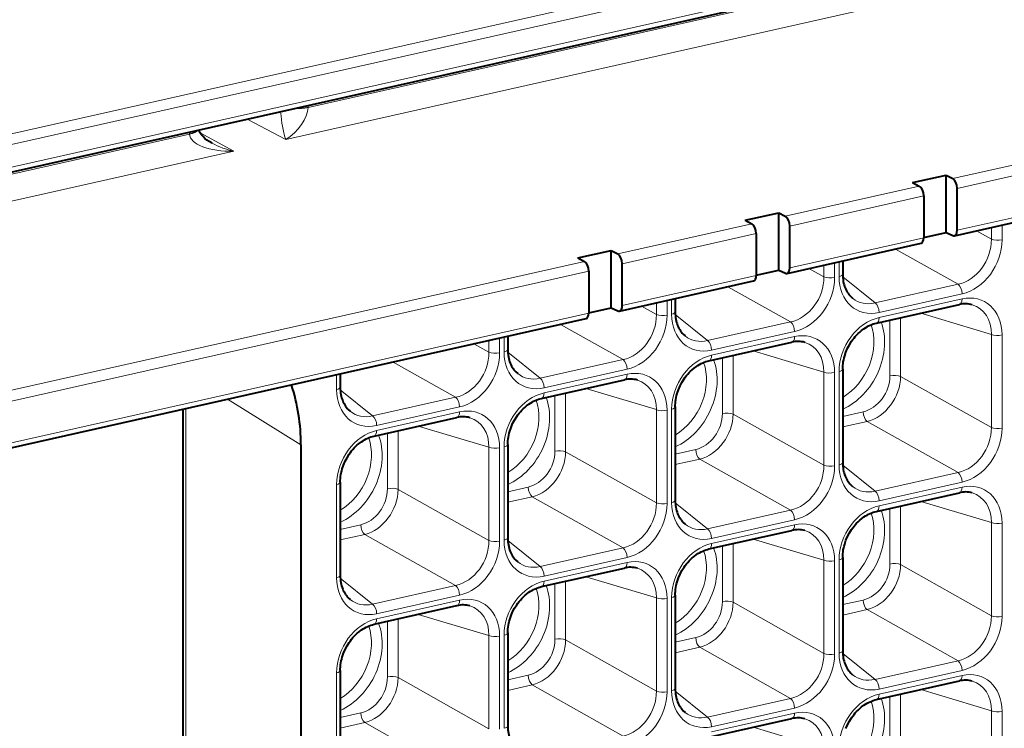
# Model space of a CAD drawing. Extents: x 0 to 420, y 0 to 297.
# Drawn here: x 348 to 360, y 185 to 194 of the extents above; entities that cross this region are included whole.
import ezdxf

# ---------------------------------------------------------------- set-up
doc = ezdxf.new("R2010")
doc.units = 0

msp = doc.modelspace()

# ---------------------------------------------------------------- linework, layer by layer
at = {"color": 7, "lineweight": 18}
for p, q in [((320.33551, 185.663544), (367.036896, 196.173325)), ((322.56369, 186.584351), (364.16449, 195.946289)), ((322.61673, 186.46286), (364.217529, 195.824799)), ((351.800018, 192.658066), (358.88623, 194.252762)), ((351.522217, 192.259171), (359.436493, 194.040222)), ((351.800018, 192.658066), (351.800049, 192.66214)), ((351.800049, 192.66214), (351.800049, 192.682831)), ((351.040558, 192.511917), (351.522217, 192.259171)), ((347.414246, 191.671082), (350.323547, 192.32579)), ((350.323517, 192.329849), (350.323517, 192.350555)), ((350.323517, 192.329849), (350.323547, 192.32579)), ((350.454956, 192.341492), (350.87381, 192.113251)), ((347.136444, 191.272186), (350.87381, 192.113251)), ((361.510498, 192.146149), (359.839722, 191.770142)), ((361.564972, 192.023849), (359.894196, 191.647858)), ((359.422028, 191.676147), (357.751251, 191.300156)), ((359.476501, 191.553864), (357.805756, 191.177872)), ((359.894196, 191.125504), (361.564972, 191.501495)), ((357.333557, 191.206161), (355.662781, 190.83017)), ((360.454102, 191.189941), (360.454102, 191.005096)), ((357.388062, 191.083878), (355.717285, 190.70787)), ((360.320709, 191.012451), (360.133911, 191.117889)), ((360.320709, 191.159927), (360.320709, 191.012451)), ((357.805756, 190.655502), (359.476501, 191.031494)), ((359.904602, 190.45076), (359.124908, 190.890823)), ((355.245117, 190.73616), (334.778198, 186.130249)), ((358.232239, 190.689926), (358.232239, 190.542465)), ((358.365631, 190.719955), (358.365631, 190.53511)), ((358.421387, 190.547653), (358.421387, 190.732498)), ((355.299591, 190.613876), (334.832672, 186.00795)), ((355.717285, 190.185516), (357.388062, 190.561508)), ((358.232239, 190.542465), (358.045441, 190.647888)), ((358.870544, 190.218048), (358.467468, 190.543137)), ((358.870544, 190.218048), (359.904602, 190.45076)), ((357.816132, 189.980759), (357.036438, 190.420822)), ((358.920715, 190.098358), (359.954773, 190.33107)), ((356.143768, 190.21994), (356.143768, 190.072479)), ((356.277161, 190.249954), (356.277161, 190.065125)), ((356.332916, 190.077667), (356.332916, 190.262497)), ((359.954773, 190.268356), (358.920715, 190.035645)), ((334.832672, 185.485596), (355.299591, 190.091522)), ((356.143768, 190.072479), (355.95697, 190.177902)), ((356.782074, 189.748062), (356.378998, 190.073151)), ((360.320709, 189.826401), (359.440002, 190.090942)), ((355.727661, 189.510773), (354.947998, 189.950836)), ((356.782074, 189.748062), (357.816132, 189.980759)), ((359.055481, 190.004425), (359.055481, 189.309372)), ((359.188904, 190.034439), (359.188904, 189.302017)), ((356.832245, 189.628357), (357.866302, 189.861069)), ((360.320709, 189.826401), (360.320709, 188.663223)), ((360.454102, 189.819061), (360.454102, 188.655869)), ((354.055328, 189.602478), (353.86853, 189.707901)), ((354.055328, 189.749939), (354.055328, 189.602478)), ((354.188721, 189.779968), (354.188721, 189.595123)), ((354.244446, 189.607666), (354.244446, 189.792511)), ((357.866302, 189.79837), (356.832245, 189.565659)), ((354.693604, 189.278061), (354.290527, 189.603165)), ((358.232239, 189.356415), (357.351532, 189.620956)), ((353.639221, 189.040787), (352.859528, 189.480835)), ((354.693604, 189.278061), (355.727661, 189.510773)), ((356.967041, 189.534424), (356.967041, 188.839386)), ((357.100433, 189.564453), (357.100433, 188.832031)), ((354.743774, 189.158371), (355.777863, 189.391083)), ((355.777863, 189.328369), (354.743774, 189.095657)), ((358.232239, 189.356415), (358.232239, 188.193237)), ((358.365631, 189.34906), (358.365631, 188.185883)), ((358.421387, 188.198425), (358.421387, 189.361603)), ((352.156006, 189.13768), (352.156006, 189.322525)), ((360.320709, 188.663223), (359.188904, 189.302017)), ((352.605164, 188.808075), (352.202087, 189.133163)), ((355.011963, 189.094452), (355.011963, 188.36203)), ((356.143768, 188.886429), (355.263062, 189.15097)), ((351.710449, 188.445816), (350.7966, 189.016602)), ((352.605164, 188.808075), (353.639221, 189.040787)), ((354.878571, 189.064438), (354.878571, 188.369385)), ((350.274536, 188.899109), (350.274536, 179.944031)), ((352.655334, 188.688385), (353.689392, 188.921082)), ((353.689392, 188.858383), (352.655334, 188.625671)), ((356.143768, 188.886429), (356.143768, 187.723236)), ((356.277161, 188.879074), (356.277161, 187.715881)), ((356.332916, 187.728439), (356.332916, 188.891617)), ((358.466431, 188.802368), (358.722595, 188.860016)), ((358.232239, 188.193237), (357.100433, 188.832031)), ((358.466431, 188.671371), (358.772797, 188.740326)), ((359.904602, 188.101532), (358.772797, 188.740326)), ((352.7901, 188.594437), (352.7901, 187.899399)), ((352.923492, 188.624466), (352.923492, 187.892044)), ((354.055328, 188.416428), (353.174622, 188.680969)), ((354.055328, 188.416428), (354.055328, 187.25325)), ((354.188721, 188.409073), (354.188721, 187.245895)), ((354.244446, 187.258438), (354.244446, 188.421616)), ((356.143768, 187.723236), (355.011963, 188.36203)), ((356.37796, 188.332367), (356.634155, 188.39003)), ((356.37796, 188.201385), (356.684326, 188.270325)), ((357.816132, 187.631531), (356.684326, 188.270325)), ((358.870544, 187.86882), (358.467468, 188.193909)), ((358.870544, 187.86882), (359.904602, 188.101532)), ((358.920715, 187.74913), (359.954773, 187.981827)), ((352.156006, 186.788452), (352.156006, 187.95163)), ((354.055328, 187.25325), (352.923492, 187.892044)), ((354.28949, 187.862381), (354.545685, 187.920029)), ((359.954773, 187.919128), (358.920715, 187.686417)), ((354.28949, 187.731384), (354.595856, 187.800339)), ((355.727661, 187.161545), (354.595856, 187.800339)), ((360.320709, 187.477173), (359.440002, 187.741714)), ((356.782074, 187.398819), (356.378998, 187.723923)), ((356.782074, 187.398819), (357.816132, 187.631531)), ((359.055481, 187.655182), (359.055481, 186.960144)), ((359.188904, 187.685211), (359.188904, 186.952789)), ((356.832245, 187.279129), (357.866302, 187.511841)), ((352.20105, 187.39238), (352.457214, 187.450043)), ((357.866302, 187.449127), (356.832245, 187.216415)), ((360.320709, 187.477173), (360.320709, 186.313995)), ((360.454102, 187.469818), (360.454102, 186.306641)), ((352.20105, 187.261398), (352.507416, 187.330353)), ((353.639221, 186.691544), (352.507416, 187.330353)), ((354.693604, 186.928833), (354.290527, 187.253922)), ((358.232239, 187.007187), (357.351532, 187.271729)), ((354.693604, 186.928833), (355.727661, 187.161545)), ((356.967041, 187.185196), (356.967041, 186.490158)), ((357.100433, 187.21521), (357.100433, 186.482803)), ((354.743774, 186.809143), (355.777863, 187.041855)), ((358.232239, 187.007187), (358.232239, 185.843994)), ((358.365631, 186.999832), (358.365631, 185.836655)), ((358.421387, 185.849197), (358.421387, 187.012375)), ((355.777863, 186.979141), (354.743774, 186.746429)), ((360.320709, 186.313995), (359.188904, 186.952789)), ((352.605164, 186.458847), (352.202087, 186.783936)), ((356.143768, 186.537186), (355.263062, 186.801727)), ((352.605164, 186.458847), (353.639221, 186.691544)), ((354.878571, 186.71521), (354.878571, 186.020157)), ((355.011963, 186.745224), (355.011963, 186.012802)), ((352.655334, 186.339142), (353.689392, 186.571854)), ((353.689392, 186.50914), (352.655334, 186.276443)), ((356.143768, 186.537186), (356.143768, 185.374008)), ((356.277161, 186.529831), (356.277161, 185.366653)), ((356.332916, 185.379196), (356.332916, 186.542389)), ((358.466431, 186.453125), (358.722595, 186.510788)), ((358.232239, 185.843994), (357.100433, 186.482803)), ((358.466431, 186.322144), (358.772797, 186.391098)), ((359.904602, 185.752289), (358.772797, 186.391098)), ((352.923492, 186.275238), (352.923492, 185.542816)), ((354.055328, 186.0672), (353.174622, 186.331741)), ((352.7901, 186.245209), (352.7901, 185.550171)), ((354.055328, 186.0672), (354.055328, 184.904022)), ((354.188721, 186.059845), (354.188721, 184.896667)), ((354.244446, 184.90921), (354.244446, 186.072388)), ((356.143768, 185.374008), (355.011963, 186.012802)), ((356.37796, 185.983139), (356.634155, 186.040787)), ((356.37796, 185.852158), (356.684326, 185.921097)), ((357.816132, 185.282303), (356.684326, 185.921097)), ((358.870544, 185.519592), (358.467468, 185.844681)), ((358.870544, 185.519592), (359.904602, 185.752289)), ((352.156006, 184.439224), (352.156006, 185.602402)), ((354.055328, 184.904022), (352.923492, 185.542816)), ((354.28949, 185.513153), (354.545685, 185.570801)), ((358.920715, 185.399887), (359.954773, 185.632599)), ((359.954773, 185.569885), (358.920715, 185.337189)), ((354.28949, 185.382156), (354.595856, 185.451111)), ((355.727661, 184.812317), (354.595856, 185.451111)), ((356.782074, 185.049591), (356.378998, 185.374695)), ((356.782074, 185.049591), (357.816132, 185.282303)), ((359.055481, 185.305954), (359.055481, 184.610916)), ((359.188904, 185.335983), (359.188904, 184.603561)), ((360.320709, 185.127945), (359.440002, 185.392487)), ((356.832245, 184.929901), (357.866302, 185.162613)), ((352.20105, 185.043152), (352.457214, 185.100815)), ((357.866302, 185.099899), (356.832245, 184.867188)), ((360.320709, 185.127945), (360.320709, 183.964767)), ((360.454102, 185.12059), (360.454102, 183.957413)), ((352.20105, 184.91217), (352.507416, 184.98111)), ((353.639221, 184.342316), (352.507416, 184.98111)), ((358.232239, 184.657959), (357.351532, 184.922501))]:
    msp.add_line(p, q, dxfattribs=at)
at = {"color": 7, "lineweight": 40}
for p, q in [((320.390228, 185.614304), (367.003876, 196.10434)), ((359.339111, 191.72049), (359.756775, 191.814499)), ((359.756775, 191.814499), (359.839722, 191.770142)), ((359.756775, 191.097977), (359.756775, 191.814499)), ((359.339111, 191.72049), (359.422028, 191.676147)), ((359.476501, 191.553864), (359.476501, 191.031494)), ((359.894196, 191.125504), (359.894196, 191.647858)), ((359.861206, 191.056503), (361.531952, 191.43251)), ((357.250641, 191.250504), (357.668335, 191.344498)), ((357.668335, 191.344498), (357.751251, 191.300156)), ((357.668335, 190.627991), (357.668335, 191.344498)), ((357.250641, 191.250504), (357.333557, 191.206161)), ((357.805756, 190.655502), (357.805756, 191.177872)), ((357.388062, 191.083878), (357.388062, 190.561508)), ((359.476501, 191.034912), (359.756775, 191.097977)), ((359.756775, 191.097977), (359.841156, 191.059158)), ((357.772736, 190.586517), (359.443512, 190.962509)), ((355.16217, 190.780518), (355.579865, 190.874512)), ((355.579865, 190.874512), (355.662781, 190.83017)), ((355.579865, 190.15799), (355.579865, 190.874512)), ((355.16217, 190.780518), (355.245117, 190.73616)), ((355.717285, 190.185516), (355.717285, 190.70787)), ((358.466431, 190.74263), (358.466431, 190.576233)), ((355.299591, 190.613876), (355.299591, 190.091522)), ((357.388062, 190.564911), (357.668335, 190.627991)), ((357.668335, 190.627991), (357.752686, 190.589172)), ((355.684265, 190.116531), (357.355042, 190.492523)), ((356.37796, 190.272644), (356.37796, 190.106232)), ((358.887695, 189.96666), (359.921753, 190.199371)), ((355.299591, 190.094925), (355.579865, 190.15799)), ((355.579865, 190.15799), (355.664246, 190.119171)), ((334.799652, 185.416611), (355.266571, 190.022522)), ((354.28949, 189.802643), (354.28949, 189.636246)), ((356.799225, 189.496658), (357.833313, 189.72937)), ((352.20105, 189.332657), (352.20105, 189.166245)), ((358.466431, 189.390182), (358.466431, 188.22699)), ((354.710785, 189.026672), (355.744843, 189.259384)), ((350.238037, 188.8909), (350.238037, 179.988495)), ((356.37796, 188.920181), (356.37796, 187.757004)), ((352.622314, 188.556686), (353.656372, 188.789383)), ((351.710449, 188.445816), (351.710449, 179.047165)), ((354.28949, 188.450195), (354.28949, 187.287018)), ((352.20105, 187.980209), (352.20105, 186.817017)), ((358.887695, 187.617432), (359.921753, 187.850128)), ((356.799225, 187.14743), (357.833313, 187.380142)), ((358.466431, 187.040955), (358.466431, 185.877762)), ((354.710785, 186.677444), (355.744843, 186.910156)), ((356.37796, 186.570953), (356.37796, 185.407776)), ((352.622314, 186.207443), (353.656372, 186.440155)), ((354.28949, 186.100967), (354.28949, 184.937775)), ((352.20105, 185.630966), (352.20105, 184.467789)), ((358.887695, 185.268188), (359.921753, 185.5009)), ((356.799225, 184.798203), (357.833313, 185.030914))]:
    msp.add_line(p, q, dxfattribs=at)
at = {"color": 7, "lineweight": 18}
msp.add_lwpolyline([(351.522217, 192.259171), (351.507721, 192.305313), (351.493744, 192.361084), (351.480438, 192.426865), (351.474182, 192.463852), (351.468353, 192.50386), (351.462524, 192.552704), (351.457855, 192.605789)], dxfattribs=at)
at = {"color": 7, "lineweight": 40}
for points in [[(350.603546, 192.210754), (350.567108, 192.232437), (350.539612, 192.251648), (350.514038, 192.272446), (350.491058, 192.29451), (350.471252, 192.317535), (350.455353, 192.340851), (350.449127, 192.352264), (350.444122, 192.363281), (350.439453, 192.376907)], [(358.466431, 190.576233), (358.466919, 190.553177), (358.468414, 190.530548), (358.470886, 190.508408), (358.474304, 190.486801), (358.478699, 190.46579), (358.483948, 190.445435), (358.490112, 190.425766), (358.497101, 190.40686), (358.504913, 190.388733), (358.513519, 190.371414), (358.522827, 190.35495), (358.532867, 190.339355), (358.543549, 190.324661), (358.554871, 190.310852), (358.566833, 190.297974), (358.59079, 190.276245)], [(356.37796, 190.106232), (356.378448, 190.083191), (356.379944, 190.060547), (356.382416, 190.038406), (356.385864, 190.0168), (356.390228, 189.995789), (356.395508, 189.975433), (356.401642, 189.95578), (356.408661, 189.936874), (356.416473, 189.918732), (356.425049, 189.901428), (356.434387, 189.884964), (356.444397, 189.86937), (356.455109, 189.85466), (356.466431, 189.840866), (356.478363, 189.827988), (356.502319, 189.806244)], [(358.466431, 189.390182), (358.466919, 189.413574), (358.468445, 189.437271), (358.470978, 189.461182), (358.474548, 189.485229), (358.479126, 189.509384), (358.484741, 189.533539), (358.491364, 189.557648), (358.507568, 189.605408), (358.527557, 189.65213), (358.551178, 189.697281), (358.578156, 189.740341), (358.592804, 189.760941), (358.608154, 189.780823), (358.624146, 189.799973), (358.640808, 189.818298), (358.65799, 189.83577), (358.67926, 189.855499), (358.701141, 189.873871), (358.731354, 189.896301), (358.750519, 189.908905), (358.769928, 189.920456), (358.78949, 189.930923), (358.809174, 189.940292), (358.828888, 189.948547), (358.848572, 189.955704), (358.868195, 189.961731), (358.887695, 189.96666)], [(354.28949, 189.636246), (354.290009, 189.61319), (354.291504, 189.590561), (354.293976, 189.56842), (354.297394, 189.546814), (354.301758, 189.525803), (354.307037, 189.505447), (354.313202, 189.485794), (354.32019, 189.466873), (354.328003, 189.448746), (354.336578, 189.431427), (354.345917, 189.414963), (354.355927, 189.399384), (354.366638, 189.384674), (354.37796, 189.370865), (354.389893, 189.357986), (354.413849, 189.336258)], [(356.37796, 188.920181), (356.378448, 188.943588), (356.379974, 188.96727), (356.382507, 188.99118), (356.386108, 189.015244), (356.390686, 189.039383), (356.396301, 189.063538), (356.402893, 189.087646), (356.419098, 189.135422), (356.439117, 189.182144), (356.462738, 189.227295), (356.489685, 189.270355), (356.504333, 189.290939), (356.519684, 189.310837), (356.535706, 189.329971), (356.552338, 189.348297), (356.569519, 189.365784), (356.59079, 189.385513), (356.612671, 189.403885), (356.642883, 189.4263), (356.662079, 189.438919), (356.681488, 189.45047), (356.70105, 189.460938), (356.720703, 189.470306), (356.740417, 189.478561), (356.760101, 189.485703), (356.779724, 189.491745), (356.799225, 189.496658)], [(352.20105, 189.166245), (352.201538, 189.143204), (352.203033, 189.120575), (352.205505, 189.098419), (352.208923, 189.076828), (352.213318, 189.055817), (352.218567, 189.035446), (352.224731, 189.015793), (352.23172, 188.996887), (352.239532, 188.978745), (352.248138, 188.961441), (352.257446, 188.944977), (352.267487, 188.929382), (352.278168, 188.914673), (352.28949, 188.900879), (352.301422, 188.888), (352.325409, 188.866272)], [(354.28949, 188.450195), (354.290009, 188.473602), (354.291504, 188.497284), (354.294067, 188.521194), (354.297638, 188.545258), (354.302216, 188.569397), (354.307831, 188.593552), (354.314453, 188.617661), (354.330627, 188.665421), (354.350647, 188.712158), (354.374268, 188.757294), (354.401245, 188.800354), (354.415863, 188.820953), (354.431213, 188.840851), (354.447235, 188.859985), (354.463867, 188.878311), (354.481079, 188.895782), (354.502319, 188.915512), (354.524231, 188.933899), (354.554413, 188.956314), (354.573608, 188.968918), (354.593018, 188.980469), (354.612579, 188.990936), (354.632233, 189.000305), (354.651947, 189.008575), (354.671661, 189.015717), (354.691284, 189.021744), (354.710785, 189.026672)], [(352.20105, 187.980209), (352.201538, 188.003601), (352.203064, 188.027298), (352.205597, 188.051193), (352.209167, 188.075256), (352.213745, 188.099396), (352.21936, 188.123566), (352.225983, 188.147659), (352.242188, 188.195435), (352.262177, 188.242157), (352.285797, 188.287308), (352.312775, 188.330368), (352.327393, 188.350967), (352.342773, 188.37085), (352.358765, 188.389984), (352.375427, 188.408325), (352.392609, 188.425797), (352.413879, 188.445526), (352.43576, 188.463898), (352.465942, 188.486313), (352.485138, 188.498932), (352.504547, 188.510483), (352.524109, 188.52095), (352.543793, 188.530319), (352.563507, 188.538574), (352.583191, 188.545731), (352.602814, 188.551758), (352.622314, 188.556686)], [(358.466431, 188.22699), (358.466919, 188.203949), (358.468414, 188.18132), (358.470886, 188.159164), (358.474304, 188.137573), (358.478699, 188.116562), (358.483948, 188.096191), (358.490112, 188.076538), (358.497101, 188.057632), (358.504913, 188.03949), (358.513519, 188.022186), (358.522827, 188.005722), (358.532867, 187.990128), (358.543549, 187.975418), (358.554871, 187.961624), (358.566833, 187.948746), (358.59079, 187.927017)], [(356.37796, 187.757004), (356.378448, 187.733948), (356.379944, 187.711319), (356.382416, 187.689178), (356.385864, 187.667572), (356.390228, 187.646561), (356.395508, 187.626205), (356.401642, 187.606552), (356.408661, 187.587631), (356.416473, 187.569504), (356.425049, 187.552185), (356.434387, 187.535721), (356.444397, 187.520142), (356.455109, 187.505432), (356.466431, 187.491638), (356.478363, 187.478745), (356.502319, 187.457016)], [(358.466431, 187.040955), (358.466919, 187.064346), (358.468445, 187.088043), (358.470978, 187.111938), (358.474548, 187.136002), (358.479126, 187.160141), (358.484741, 187.184311), (358.491364, 187.208405), (358.507568, 187.25618), (358.527557, 187.302902), (358.551178, 187.348053), (358.578156, 187.391113), (358.592804, 187.411713), (358.608154, 187.431595), (358.624146, 187.450729), (358.640808, 187.46907), (358.65799, 187.486542), (358.67926, 187.506271), (358.701141, 187.524643), (358.731354, 187.547058), (358.750519, 187.559677), (358.769928, 187.571228), (358.78949, 187.581696), (358.809174, 187.591064), (358.828888, 187.599319), (358.848572, 187.606476), (358.868195, 187.612503), (358.887695, 187.617432)], [(354.28949, 187.287018), (354.290009, 187.263962), (354.291504, 187.241333), (354.293976, 187.219177), (354.297394, 187.197586), (354.301758, 187.176575), (354.307037, 187.156219), (354.313202, 187.136551), (354.32019, 187.117645), (354.328003, 187.099518), (354.336578, 187.082199), (354.345917, 187.065735), (354.355927, 187.05014), (354.366638, 187.035446), (354.37796, 187.021637), (354.389893, 187.008759), (354.413849, 186.98703)], [(356.37796, 186.570953), (356.378448, 186.59436), (356.379974, 186.618042), (356.382507, 186.641953), (356.386108, 186.666016), (356.390686, 186.690155), (356.396301, 186.71431), (356.402893, 186.738419), (356.419098, 186.786194), (356.439117, 186.832916), (356.462738, 186.878067), (356.489685, 186.921127), (356.504333, 186.941711), (356.519684, 186.961609), (356.535706, 186.980743), (356.552338, 186.999069), (356.569519, 187.016541), (356.59079, 187.036285), (356.612671, 187.054657), (356.642883, 187.077072), (356.662079, 187.089691), (356.681488, 187.101227), (356.70105, 187.111694), (356.720703, 187.121063), (356.740417, 187.129333), (356.760101, 187.136475), (356.779724, 187.142517), (356.799225, 187.14743)], [(352.20105, 186.817017), (352.201538, 186.793976), (352.203033, 186.771332), (352.205505, 186.749191), (352.208923, 186.727585), (352.213318, 186.706573), (352.218567, 186.686218), (352.224731, 186.666565), (352.23172, 186.647659), (352.239532, 186.629517), (352.248138, 186.612198), (352.257446, 186.595749), (352.267487, 186.580154), (352.278168, 186.565445), (352.28949, 186.551651), (352.301422, 186.538757), (352.325409, 186.517029)], [(354.28949, 186.100967), (354.290009, 186.124359), (354.291504, 186.148056), (354.294067, 186.171967), (354.297638, 186.196014), (354.302216, 186.220169), (354.307831, 186.244324), (354.314453, 186.268433), (354.330627, 186.316193), (354.350647, 186.362915), (354.374268, 186.408066), (354.401245, 186.451126), (354.415863, 186.471725), (354.431213, 186.491608), (354.447235, 186.510742), (354.463867, 186.529083), (354.481079, 186.546555), (354.502319, 186.566284), (354.524231, 186.584656), (354.554413, 186.607086), (354.573608, 186.61969), (354.593018, 186.631241), (354.612579, 186.641708), (354.632233, 186.651077), (354.651947, 186.659332), (354.671661, 186.666489), (354.691284, 186.672516), (354.710785, 186.677444)], [(352.20105, 185.630966), (352.201538, 185.654373), (352.203064, 185.678055), (352.205597, 185.701965), (352.209167, 185.726028), (352.213745, 185.750168), (352.21936, 185.774323), (352.225983, 185.798431), (352.242188, 185.846207), (352.262177, 185.892929), (352.285797, 185.93808), (352.312775, 185.98114), (352.327393, 186.001724), (352.342773, 186.021622), (352.358765, 186.040756), (352.375427, 186.059082), (352.392609, 186.076569), (352.413879, 186.096298), (352.43576, 186.11467), (352.465942, 186.137085), (352.485138, 186.149704), (352.504547, 186.161255), (352.524109, 186.171722), (352.543793, 186.181076), (352.563507, 186.189346), (352.583191, 186.196487), (352.602814, 186.20253), (352.622314, 186.207443)], [(358.466431, 185.877762), (358.466919, 185.854706), (358.468414, 185.832077), (358.470886, 185.809937), (358.474304, 185.78833), (358.478699, 185.767319), (358.483948, 185.746964), (358.490112, 185.72731), (358.497101, 185.708405), (358.504913, 185.690262), (358.513519, 185.672943), (358.522827, 185.656494), (358.532867, 185.6409), (358.543549, 185.62619), (358.554871, 185.612396), (358.566833, 185.599503), (358.59079, 185.577774)], [(356.37796, 185.407776), (356.378448, 185.38472), (356.379944, 185.362091), (356.382416, 185.339951), (356.385864, 185.318344), (356.390228, 185.297333), (356.395508, 185.276978), (356.401642, 185.257324), (356.408661, 185.238403), (356.416473, 185.220276), (356.425049, 185.202957), (356.434387, 185.186493), (356.444397, 185.170898), (356.455109, 185.156204), (356.466431, 185.142395), (356.478363, 185.129517), (356.502319, 185.107788)], [(358.507568, 184.906952), (358.527557, 184.953674), (358.551178, 184.998825), (358.578156, 185.041885), (358.592804, 185.062469), (358.608154, 185.082367), (358.624146, 185.101501), (358.640808, 185.119827), (358.65799, 185.137314), (358.67926, 185.157043), (358.701141, 185.175415), (358.731354, 185.19783), (358.750519, 185.210449), (358.769928, 185.222), (358.78949, 185.232452), (358.809174, 185.241821), (358.828888, 185.250092), (358.848572, 185.257233), (358.868195, 185.263275), (358.887695, 185.268188)], [(354.28949, 184.937775), (354.290009, 184.914734), (354.291504, 184.892105), (354.293976, 184.869949), (354.297394, 184.848358), (354.301758, 184.827347), (354.307037, 184.806976), (354.313202, 184.787323), (354.32019, 184.768417), (354.328003, 184.750275), (354.336578, 184.732971), (354.345917, 184.716507), (354.355927, 184.700912), (354.366638, 184.686203), (354.37796, 184.672409), (354.389893, 184.659531), (354.413849, 184.637802)]]:
    msp.add_lwpolyline(points, dxfattribs=at)
at = {"color": 7, "lineweight": 18}
for centre, radius, start, end in [((351.669373, 193.313782), 0.668752, 267.082277, 281.268874), ((351.075073, 193.097), 1.004029, 241.984713, 258.436788)]:
    msp.add_arc(centre, radius, start, end, dxfattribs=at)
at = {"color": 7, "lineweight": 40}
for centre, radius, start, end in [((359.996613, 189.891296), 0.316865, 74.16619, 103.655736), ((357.908142, 189.421295), 0.316865, 74.16619, 103.655736), ((355.819702, 188.951309), 0.316865, 74.16619, 103.655736), ((349.34549, 188.461716), 2.364715, 359.614642, 18.088258), ((353.731232, 188.481323), 0.316865, 74.16619, 103.655736), ((359.996613, 187.542068), 0.316865, 74.16619, 103.655736), ((357.908142, 187.072067), 0.316865, 74.16619, 103.655736), ((355.819702, 186.602081), 0.316865, 74.16619, 103.655736), ((353.731232, 186.13208), 0.316865, 74.16619, 103.655736), ((359.996613, 185.192825), 0.316865, 74.16619, 103.655736), ((357.908142, 184.722839), 0.316865, 74.16619, 103.655736)]:
    msp.add_arc(centre, radius, start, end, dxfattribs=at)
at = {"color": 7, "lineweight": 18}
for centre, major_axis, ratio, start_param, end_param in [((351.523407, 192.493454), (-0.242676, -0.259232), 0.512472, 1.065606781, 2.627652285), ((351.662628, 192.733566), (0.25, 0), 0.34202, 4.646715089, 5.294353503), ((350.186096, 192.401291), (-0.25, 0), 0.34202, 2.152760845, 2.800040256), ((350.875, 192.347549), (0.551392, 0.024658), 0.424069, 3.129186923, 4.691244046), ((350.186127, 192.397217), (0.25, 0.001923), 0.346475, 5.291701514, 5.982606341), ((359.895996, 190.924744), (-0.222595, -0.447983), 0.807504, 0.571876158, 2.135076751), ((359.950958, 190.896164), (-0.273499, -0.534256), 0.790493, 0.582252328, 2.145463782), ((360.399139, 191.033676), (-0.100006, 0), 0.34202, 0.669230867, 2.152758266), ((358.366425, 190.576233), (0.100006, 0), 0.34202, 5.294353503, 6.283186914), ((357.807526, 190.454758), (-0.222595, -0.447983), 0.807504, 0.571876158, 2.135076751), ((357.862488, 190.426178), (-0.273499, -0.534256), 0.790493, 0.582252328, 2.145463782), ((358.310669, 190.56369), (-0.100006, 0), 0.34202, 0.669230867, 2.152758266), ((358.92453, 190.665176), (-0.281891, -0.534622), 0.779525, 5.307125679, 6.870337134), ((359.899811, 190.359634), (-0.021942, 0.097565), 0.516517, 4.30149716, 5.785027024), ((359.950958, 189.701538), (-0.281891, -0.534622), 0.779525, 2.165533026, 3.72874448), ((358.869568, 190.693756), (-0.220001, -0.454788), 0.774143, 6.105444738, 6.844016529), ((358.865723, 190.126923), (-0.021942, 0.097565), 0.516517, 4.301499744, 5.785027142), ((359.899811, 190.296921), (0.021942, -0.097565), 0.516517, 0.000000822, 1.159901923), ((359.895996, 189.730103), (-0.253387, -0.43721), 0.779695, 2.197324494, 3.324815209), ((355.719055, 189.984756), (-0.222595, -0.447983), 0.807504, 0.571876158, 2.135076751), ((355.774048, 189.956177), (-0.273499, -0.534256), 0.790493, 0.582252328, 2.145463782), ((356.222198, 190.093689), (-0.100006, 0), 0.34202, 0.669230867, 2.152758266), ((356.277954, 190.106232), (0.100006, 0), 0.34202, 5.294353503, 6.283186914), ((356.83606, 190.19519), (-0.281891, -0.534622), 0.779525, 5.307125679, 6.870337134), ((357.81134, 189.889648), (-0.021942, 0.097565), 0.516517, 4.30149716, 5.785027024), ((358.92453, 189.470535), (-0.273499, -0.534256), 0.790493, 3.723844982, 5.287056436), ((358.338409, 189.58017), (-0.359344, -0.691299), 0.785005, 0.782814617, 2.523454353), ((358.288239, 189.606262), (-0.313385, -0.602921), 0.785005, 0.904180392, 2.506257676), ((358.865723, 190.064224), (0.021942, -0.097565), 0.516517, 0.000000261, 1.159904506), ((357.862488, 189.231537), (-0.281891, -0.534622), 0.779525, 2.165533026, 3.72874448), ((360.399139, 189.847626), (-0.100006, 0), 0.34202, 0.669230985, 2.15276085), ((356.781097, 190.22377), (-0.220001, -0.454788), 0.774143, 6.105444738, 6.844016529), ((356.777283, 189.656937), (-0.021942, 0.097565), 0.516517, 4.301499744, 5.785027142), ((357.81134, 189.826935), (0.021942, -0.097565), 0.516517, 0.000000822, 1.159901923), ((357.807526, 189.260101), (-0.253387, -0.43721), 0.779695, 2.197324494, 3.324815209), ((353.630615, 189.514771), (-0.222595, -0.447983), 0.807504, 0.571876158, 2.135076751), ((353.685577, 189.486191), (-0.273499, -0.534256), 0.790493, 0.582252328, 2.145463782), ((354.133759, 189.623703), (-0.100006, 0), 0.34202, 0.669230867, 2.152758266), ((354.189484, 189.636246), (0.100006, 0), 0.34202, 5.294353503, 6.283186914), ((354.747589, 189.725189), (-0.281891, -0.534622), 0.779525, 5.307125679, 6.870337134), ((355.72287, 189.419647), (-0.021942, 0.097565), 0.516517, 4.30149716, 5.785027024), ((356.83606, 189.000549), (-0.273499, -0.534256), 0.790493, 3.723844982, 5.287056436), ((356.249939, 189.110184), (-0.359344, -0.691299), 0.785005, 0.782814617, 2.523454353), ((356.199768, 189.136261), (-0.313385, -0.602921), 0.785005, 0.904180392, 2.506257676), ((356.777283, 189.594223), (0.021942, -0.097565), 0.516517, 0.000000261, 1.159904506), ((354.692627, 189.753769), (-0.220001, -0.454788), 0.774143, 6.105444738, 6.844016529), ((355.72287, 189.356949), (0.021942, -0.097565), 0.516517, 0.000000822, 1.159901923), ((355.774048, 188.761551), (-0.281891, -0.534622), 0.779525, 2.165533026, 3.72874448), ((358.310669, 189.37764), (-0.100006, 0), 0.34202, 0.669230985, 2.15276085), ((358.366425, 189.390182), (0.100006, 0), 0.34202, 5.294353503, 6.28318653), ((354.688812, 189.186935), (-0.021942, 0.097565), 0.516517, 4.301499744, 5.785027142), ((355.719055, 188.790115), (-0.253387, -0.43721), 0.779695, 2.197324494, 3.324815209), ((358.720062, 189.236755), (-0.182312, -0.356171), 0.790495, 0.582248779, 2.145455589), ((358.775024, 189.208191), (-0.232452, -0.44278), 0.773409, 0.590929573, 2.154129738), ((359.110474, 189.280807), (0.100006, 0), 0.34202, 0.669230985, 2.15276085), ((352.101044, 189.166245), (0.100006, 0), 0.34202, 5.294353503, 6.283186914), ((352.659149, 189.255203), (-0.281891, -0.534622), 0.779525, 5.307125679, 6.870337134), ((354.747589, 188.530563), (-0.273499, -0.534256), 0.790493, 3.723844982, 5.287056436), ((354.688812, 189.124237), (0.021942, -0.097565), 0.516517, 0.000000261, 1.159904506), ((353.63443, 188.949661), (-0.021942, 0.097565), 0.516517, 4.30149716, 5.785027024), ((354.161499, 188.640198), (-0.359344, -0.691299), 0.785005, 0.782814617, 2.523454353), ((354.111298, 188.666275), (-0.313385, -0.602921), 0.785005, 0.904180392, 2.506257676), ((352.604187, 189.283783), (-0.220001, -0.454788), 0.774143, 6.105444738, 6.844016529), ((353.63443, 188.886948), (0.021942, -0.097565), 0.516517, 0.000000822, 1.159901923), ((353.685577, 188.29155), (-0.281891, -0.534622), 0.779525, 2.165533026, 3.72874448), ((356.222198, 188.907639), (-0.100006, 0), 0.34202, 0.669230985, 2.15276085), ((356.277954, 188.920181), (0.100006, 0), 0.34202, 5.294353503, 6.28318653), ((356.631592, 188.766754), (-0.182312, -0.356171), 0.790495, 0.582248779, 2.145455589), ((357.022003, 188.810806), (0.100006, 0), 0.34202, 0.669230985, 2.15276085), ((358.777588, 188.831451), (0.021942, -0.097565), 0.516517, 4.301496164, 5.785027035), ((352.600342, 188.716949), (-0.021942, 0.097565), 0.516517, 4.301499744, 5.785027142), ((353.630615, 188.320114), (-0.253387, -0.43721), 0.779695, 2.197324494, 3.324815209), ((356.686554, 188.73819), (-0.232452, -0.44278), 0.773409, 0.590929573, 2.154129738), ((352.659149, 188.060562), (-0.273499, -0.534256), 0.790493, 3.723844982, 5.287056436), ((352.600342, 188.654236), (0.021942, -0.097565), 0.516517, 0.000000261, 1.159904506), ((359.895996, 188.575516), (-0.222595, -0.447983), 0.807504, 0.571876158, 2.135076751), ((359.950958, 188.546936), (-0.273499, -0.534256), 0.790493, 0.582252328, 2.145463782), ((360.399139, 188.684448), (-0.100006, 0), 0.34202, 0.669230867, 2.152758266), ((352.073029, 188.170197), (-0.359344, -0.691299), 0.785005, 0.782814617, 2.523454353), ((352.022858, 188.196274), (-0.313385, -0.602921), 0.785005, 0.904180392, 2.506257676), ((354.133759, 188.437653), (-0.100006, 0), 0.34202, 0.669230985, 2.15276085), ((354.189484, 188.450195), (0.100006, 0), 0.34202, 5.294353503, 6.28318653), ((354.543152, 188.296768), (-0.182312, -0.356171), 0.790495, 0.582248779, 2.145455589), ((354.598114, 188.268204), (-0.232452, -0.44278), 0.773409, 0.590929573, 2.154129738), ((354.933533, 188.34082), (0.100006, 0), 0.34202, 0.669230985, 2.15276085), ((356.689117, 188.36145), (0.021942, -0.097565), 0.516517, 4.301496164, 5.785027035), ((358.366425, 188.22699), (0.100006, 0), 0.34202, 5.294353503, 6.283186914), ((357.807526, 188.105515), (-0.222595, -0.447983), 0.807504, 0.571876158, 2.135076751), ((357.862488, 188.07695), (-0.273499, -0.534256), 0.790493, 0.582252328, 2.145463782), ((358.310669, 188.214447), (-0.100006, 0), 0.34202, 0.669230867, 2.152758266), ((358.92453, 188.315948), (-0.281891, -0.534622), 0.779525, 5.307125679, 6.870337134), ((359.899811, 188.010406), (-0.021942, 0.097565), 0.516517, 4.30149716, 5.785027024), ((352.101044, 187.980209), (0.100006, 0), 0.34202, 5.294353503, 6.28318653), ((359.950958, 187.352295), (-0.281891, -0.534622), 0.779525, 2.165533026, 3.72874448), ((352.454681, 187.826782), (-0.182312, -0.356171), 0.790495, 0.582248779, 2.145455589), ((352.509644, 187.798203), (-0.232452, -0.44278), 0.773409, 0.590929573, 2.154129738), ((352.845062, 187.870819), (0.100006, 0), 0.34202, 0.669230985, 2.15276085), ((354.600647, 187.891464), (0.021942, -0.097565), 0.516517, 4.301496164, 5.785027035), ((358.869568, 188.344528), (-0.220001, -0.454788), 0.774143, 6.105444738, 6.844016529), ((358.865723, 187.777695), (-0.021942, 0.097565), 0.516517, 4.301499744, 5.785027142), ((359.899811, 187.947693), (0.021942, -0.097565), 0.516517, 0.000000822, 1.159901923), ((356.277954, 187.757004), (0.100006, 0), 0.34202, 5.294353503, 6.283186914), ((359.895996, 187.380859), (-0.253387, -0.43721), 0.779695, 2.197324494, 3.324815209), ((355.719055, 187.635529), (-0.222595, -0.447983), 0.807504, 0.571876158, 2.135076751), ((355.774048, 187.606949), (-0.273499, -0.534256), 0.790493, 0.582252328, 2.145463782), ((356.222198, 187.744461), (-0.100006, 0), 0.34202, 0.669230867, 2.152758266), ((356.83606, 187.845947), (-0.281891, -0.534622), 0.779525, 5.307125679, 6.870337134), ((357.81134, 187.540405), (-0.021942, 0.097565), 0.516517, 4.30149716, 5.785027024), ((358.92453, 187.121307), (-0.273499, -0.534256), 0.790493, 3.723844982, 5.287056436), ((358.338409, 187.230942), (-0.359344, -0.691299), 0.785005, 0.782814617, 2.523454353), ((358.865723, 187.714981), (0.021942, -0.097565), 0.516517, 0.000000261, 1.159904506), ((357.862488, 186.882309), (-0.281891, -0.534622), 0.779525, 2.165533026, 3.72874448), ((358.288239, 187.257019), (-0.313385, -0.602921), 0.785005, 0.904180392, 2.506257676), ((352.512207, 187.421463), (0.021942, -0.097565), 0.516517, 4.301496164, 5.785027035), ((356.781097, 187.874527), (-0.220001, -0.454788), 0.774143, 6.105444738, 6.844016529), ((356.777283, 187.307709), (-0.021942, 0.097565), 0.516517, 4.301499744, 5.785027142), ((357.81134, 187.477707), (0.021942, -0.097565), 0.516517, 0.000000822, 1.159901923), ((357.807526, 186.910873), (-0.253387, -0.43721), 0.779695, 2.197324494, 3.324815209), ((360.399139, 187.498398), (-0.100006, 0), 0.34202, 0.669230985, 2.15276085), ((353.630615, 187.165543), (-0.222595, -0.447983), 0.807504, 0.571876158, 2.135076751), ((353.685577, 187.136963), (-0.273499, -0.534256), 0.790493, 0.582252328, 2.145463782), ((354.133759, 187.27446), (-0.100006, 0), 0.34202, 0.669230867, 2.152758266), ((354.189484, 187.287018), (0.100006, 0), 0.34202, 5.294353503, 6.283186914), ((354.747589, 187.375961), (-0.281891, -0.534622), 0.779525, 5.307125679, 6.870337134), ((355.72287, 187.070419), (-0.021942, 0.097565), 0.516517, 4.30149716, 5.785027024), ((356.83606, 186.651321), (-0.273499, -0.534256), 0.790493, 3.723844982, 5.287056436), ((356.249939, 186.760956), (-0.359344, -0.691299), 0.785005, 0.782814617, 2.523454353), ((356.199768, 186.787033), (-0.313385, -0.602921), 0.785005, 0.904180392, 2.506257676), ((356.777283, 187.244995), (0.021942, -0.097565), 0.516517, 0.000000261, 1.159904506), ((355.774048, 186.412323), (-0.281891, -0.534622), 0.779525, 2.165533026, 3.72874448), ((358.310669, 187.028397), (-0.100006, 0), 0.34202, 0.669230985, 2.15276085), ((358.366425, 187.040955), (0.100006, 0), 0.34202, 5.294353503, 6.28318653), ((354.692627, 187.404541), (-0.220001, -0.454788), 0.774143, 6.105444738, 6.844016529), ((354.688812, 186.837708), (-0.021942, 0.097565), 0.516517, 4.301499744, 5.785027142), ((355.72287, 187.007706), (0.021942, -0.097565), 0.516517, 0.000000822, 1.159901923), ((355.719055, 186.440887), (-0.253387, -0.43721), 0.779695, 2.197324494, 3.324815209), ((358.720062, 186.887527), (-0.182312, -0.356171), 0.790495, 0.582248779, 2.145455589), ((358.775024, 186.858948), (-0.232452, -0.44278), 0.773409, 0.590929573, 2.154129738), ((359.110474, 186.931564), (0.100006, 0), 0.34202, 0.669230985, 2.15276085), ((352.101044, 186.817017), (0.100006, 0), 0.34202, 5.294353503, 6.283186914), ((352.659149, 186.905975), (-0.281891, -0.534622), 0.779525, 5.307125679, 6.870337134), ((353.63443, 186.600433), (-0.021942, 0.097565), 0.516517, 4.30149716, 5.785027024), ((354.747589, 186.18132), (-0.273499, -0.534256), 0.790493, 3.723844982, 5.287056436), ((354.161499, 186.290955), (-0.359344, -0.691299), 0.785005, 0.782814617, 2.523454353), ((354.111298, 186.317047), (-0.313385, -0.602921), 0.785005, 0.904180392, 2.506257676), ((354.688812, 186.775009), (0.021942, -0.097565), 0.516517, 0.000000261, 1.159904506), ((352.604187, 186.934555), (-0.220001, -0.454788), 0.774143, 6.105444738, 6.844016529), ((353.63443, 186.53772), (0.021942, -0.097565), 0.516517, 0.000000822, 1.159901923), ((353.685577, 185.942322), (-0.281891, -0.534622), 0.779525, 2.165533026, 3.72874448), ((356.222198, 186.558411), (-0.100006, 0), 0.34202, 0.669230985, 2.15276085), ((356.277954, 186.570953), (0.100006, 0), 0.34202, 5.294353503, 6.28318653), ((358.777588, 186.482208), (0.021942, -0.097565), 0.516517, 4.301496164, 5.785027035), ((352.600342, 186.367722), (-0.021942, 0.097565), 0.516517, 4.301499744, 5.785027142), ((353.630615, 185.970886), (-0.253387, -0.43721), 0.779695, 2.197324494, 3.324815209), ((356.631592, 186.417526), (-0.182312, -0.356171), 0.790495, 0.582248779, 2.145455589), ((356.686554, 186.388962), (-0.232452, -0.44278), 0.773409, 0.590929573, 2.154129738), ((357.022003, 186.461578), (0.100006, 0), 0.34202, 0.669230985, 2.15276085), ((352.659149, 185.711334), (-0.273499, -0.534256), 0.790493, 3.723844982, 5.287056436), ((352.600342, 186.305008), (0.021942, -0.097565), 0.516517, 0.000000261, 1.159904506), ((359.895996, 186.226288), (-0.222595, -0.447983), 0.807504, 0.571876158, 2.135076751), ((359.950958, 186.197708), (-0.273499, -0.534256), 0.790493, 0.582252328, 2.145463782), ((360.399139, 186.335205), (-0.100006, 0), 0.34202, 0.669230867, 2.152758266), ((352.073029, 185.820969), (-0.359344, -0.691299), 0.785005, 0.782814617, 2.523454353), ((352.022858, 185.847046), (-0.313385, -0.602921), 0.785005, 0.904180392, 2.506257676), ((354.133759, 186.088425), (-0.100006, 0), 0.34202, 0.669230985, 2.15276085), ((354.189484, 186.100967), (0.100006, 0), 0.34202, 5.294353503, 6.28318653), ((354.543152, 185.94754), (-0.182312, -0.356171), 0.790495, 0.582248779, 2.145455589), ((354.598114, 185.918961), (-0.232452, -0.44278), 0.773409, 0.590929573, 2.154129738), ((354.933533, 185.991592), (0.100006, 0), 0.34202, 0.669230985, 2.15276085), ((356.689117, 186.012222), (0.021942, -0.097565), 0.516517, 4.301496164, 5.785027035), ((357.807526, 185.756287), (-0.222595, -0.447983), 0.807504, 0.571876158, 2.135076751), ((357.862488, 185.727707), (-0.273499, -0.534256), 0.790493, 0.582252328, 2.145463782), ((358.310669, 185.865219), (-0.100006, 0), 0.34202, 0.669230867, 2.152758266), ((358.366425, 185.877762), (0.100006, 0), 0.34202, 5.294353503, 6.283186914), ((358.92453, 185.966721), (-0.281891, -0.534622), 0.779525, 5.307125679, 6.870337134), ((359.899811, 185.661179), (-0.021942, 0.097565), 0.516517, 4.30149716, 5.785027024), ((352.101044, 185.630966), (0.100006, 0), 0.34202, 5.294353503, 6.28318653), ((352.454681, 185.477539), (-0.182312, -0.356171), 0.790495, 0.582248779, 2.145455589), ((352.509644, 185.448975), (-0.232452, -0.44278), 0.773409, 0.590929573, 2.154129738), ((352.845062, 185.521591), (0.100006, 0), 0.34202, 0.669230985, 2.15276085), ((354.600647, 185.542221), (0.021942, -0.097565), 0.516517, 4.301496164, 5.785027035), ((358.869568, 185.9953), (-0.220001, -0.454788), 0.774143, 6.105444738, 6.844016529), ((358.865723, 185.428467), (-0.021942, 0.097565), 0.516517, 4.301499744, 5.785027142), ((359.899811, 185.598465), (0.021942, -0.097565), 0.516517, 0.000000822, 1.159901923), ((359.950958, 185.003067), (-0.281891, -0.534622), 0.779525, 2.165533026, 3.72874448), ((356.277954, 185.407776), (0.100006, 0), 0.34202, 5.294353503, 6.283186914), ((359.895996, 185.031631), (-0.253387, -0.43721), 0.779695, 2.197324494, 3.324815209), ((355.719055, 185.286301), (-0.222595, -0.447983), 0.807504, 0.571876158, 2.135076751), ((355.774048, 185.257721), (-0.273499, -0.534256), 0.790493, 0.582252328, 2.145463782), ((356.222198, 185.395233), (-0.100006, 0), 0.34202, 0.669230867, 2.152758266), ((356.83606, 185.496719), (-0.281891, -0.534622), 0.779525, 5.307125679, 6.870337134), ((357.81134, 185.191177), (-0.021942, 0.097565), 0.516517, 4.30149716, 5.785027024), ((358.92453, 184.772079), (-0.273499, -0.534256), 0.790493, 3.723844982, 5.287056436), ((358.338409, 184.881714), (-0.359344, -0.691299), 0.785005, 0.782814617, 2.523454353), ((358.865723, 185.365753), (0.021942, -0.097565), 0.516517, 0.000000261, 1.159904506), ((357.862488, 184.533081), (-0.281891, -0.534622), 0.779525, 2.165533026, 3.72874448), ((358.288239, 184.907791), (-0.313385, -0.602921), 0.785005, 0.904180392, 2.506257676), ((352.512207, 185.072235), (0.021942, -0.097565), 0.516517, 4.301496164, 5.785027035), ((356.781097, 185.525299), (-0.220001, -0.454788), 0.774143, 6.105444738, 6.844016529), ((356.777283, 184.958466), (-0.021942, 0.097565), 0.516517, 4.301499744, 5.785027142), ((357.81134, 185.128479), (0.021942, -0.097565), 0.516517, 0.000000822, 1.159901923), ((360.399139, 185.14917), (-0.100006, 0), 0.34202, 0.669230985, 2.15276085), ((354.189484, 184.937775), (0.100006, 0), 0.34202, 5.294353503, 6.283186914), ((357.807526, 184.561646), (-0.253387, -0.43721), 0.779695, 2.197324494, 3.324815209)]:
    msp.add_ellipse(centre, major_axis=major_axis, ratio=ratio, start_param=start_param, end_param=end_param, dxfattribs=at)
at = {"color": 7, "lineweight": 40}
for centre, major_axis, start_param, end_param in [((359.421539, 191.582428), (0.021942, -0.097565), 1.159904506, 2.721974187), ((359.839233, 191.676437), (-0.021942, 0.097565), 4.30149716, 5.86356684), ((357.750793, 191.206436), (-0.021942, 0.097565), 4.30149716, 5.86356684), ((357.333069, 191.112442), (0.021942, -0.097565), 1.159904506, 2.721974187), ((359.839233, 191.154068), (-0.021942, 0.097565), 2.765607418, 3.141549381), ((359.839233, 191.154068), (-0.021942, 0.097565), 3.141549381, 4.30149716), ((359.421539, 191.060074), (0.021942, -0.097565), 6.283142034, 7.443089814), ((355.662323, 190.73645), (-0.021942, 0.097565), 4.30149716, 5.86356684), ((355.244629, 190.642456), (0.021942, -0.097565), 1.159904506, 2.721974187), ((357.333069, 190.590088), (0.021942, -0.097565), 6.283142034, 7.443089814), ((357.750793, 190.684082), (-0.021942, 0.097565), 2.765607418, 3.141549381), ((357.750793, 190.684082), (-0.021942, 0.097565), 3.141549381, 4.30149716), ((355.662323, 190.214081), (-0.021942, 0.097565), 3.141549381, 4.30149716), ((355.244629, 190.120087), (0.021942, -0.097565), 6.283142034, 7.443089814), ((355.662323, 190.214081), (-0.021942, 0.097565), 2.765607418, 3.141549381)]:
    msp.add_ellipse(centre, major_axis=major_axis, ratio=0.516517, start_param=start_param, end_param=end_param, dxfattribs=at)

doc.saveas('drawing.dxf')
